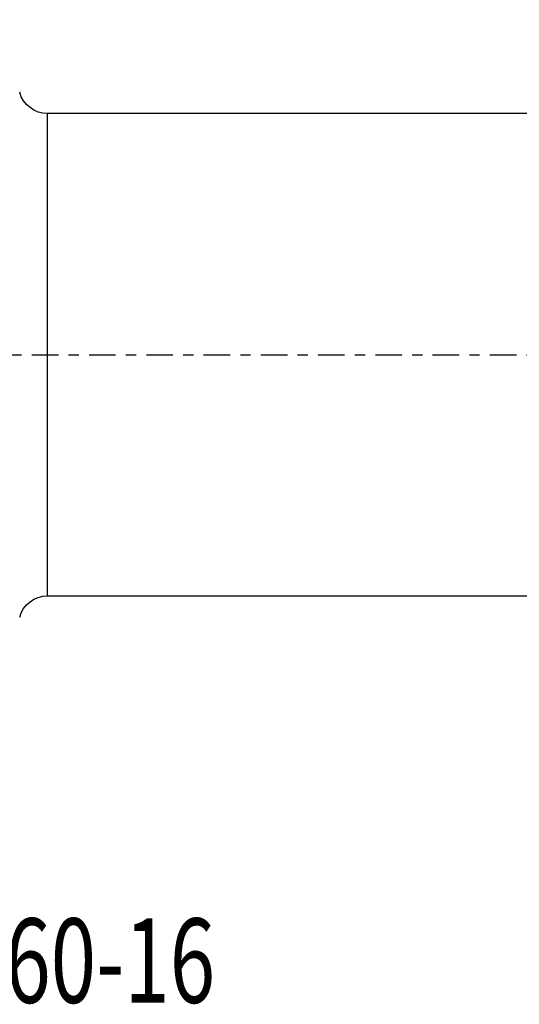
# Model space of a CAD drawing. Units: millimetres. Extents: x -36 to 77, y -27 to 41.
# Drawn here: x 16 to 37, y -27 to 14 of the extents above; entities that cross this region are included whole.
import ezdxf

# ---------------------------------------------------------------- set-up
doc = ezdxf.new("R2010")
doc.units = ezdxf.units.MM
doc.linetypes.add('CENTER', pattern=[47.5, 22, -8.5, 8.5, -8.5])
doc.layers.get('0').update_dxf_attribs({"linetype": 'CONTINUOUS'})
for name, color, linetype in [('1', 4, 'CONTINUOUS'), ('2', 7, 'CONTINUOUS'), ('SK4', 2, 'CENTER'), ('SK6', 5, 'CONTINUOUS')]:
    doc.layers.add(name, color=color, linetype=linetype)
doc.styles.add('DEFAULT', font='simplex.shx')
doc.dimstyles.get("Standard").update_dxf_attribs({"dimtxt": 0.18, "dimasz": 0.18, "dimexe": 0.18, "dimexo": 0.0625, "dimgap": 0.09, "dimtad": 1, "dimzin": 0, "dimdsep": 52, "dimtxsty": 'Standard', "dimcen": 0.09, "dimadec": 0, "dimazin": 0, "dimtfac": 1, "dimtdec": 4, "dimtofl": 0, "dimtmove": 0, "dimatfit": 3, "dimfxl": 1, "dimtolj": 1, "dimtzin": 0, "dimarcsym": 0})

# ---------------------------------------------------------------- blocks, each defined once
blk = doc.blocks.new('DimnDraft3D3')
at = {"layer": '2'}
for p, q in [((0, 1.5), (0, 36.625)), ((60, 15.375), (60, 36.625)), ((0, 33.625), (2.999999, 34.019957)), ((2.999999, 34.019957), (3.000001, 33.230043)), ((60, 33.625), (56.999999, 34.019957)), ((57.000001, 33.230043), (56.999999, 34.019957)), ((60, 33.625), (0, 33.625)), ((0, 33.625), (3.000001, 33.230043)), ((60, 33.625), (57.000001, 33.230043))]:
    blk.add_line(p, q, dxfattribs=at)
at = {"layer": '2', "insert": (28.496053, 34.75), "char_height": 4.5, "attachment_point": 7, "line_spacing_factor": 1.084337, "style": 'DEFAULT'}
blk.add_mtext('\\W01.000;\\fsimplex.shx,bigfont.shx;60 ', dxfattribs=at)
blk = doc.blocks.new('_CLOSED')
at = {"lineweight": -2}
for p, q in [((-1, 0.166667), (0, 0)), ((-1, 0.166667), (-1, -0.166667)), ((0, 0), (-1, -0.166667)), ((0, 0), (-1, 0))]:
    blk.add_line(p, q, dxfattribs=at)

msp = doc.modelspace()

# ---------------------------------------------------------------- linework, layer by layer
at = {"layer": '1'}
for p, q in [((43.1281, 10), (17.0285, 10)), ((17.0285, 0), (17.0285, 10)), ((17.0285, -10), (17.0285, 0)), ((17.0285, -10), (43.1281, -10))]:
    msp.add_line(p, q, dxfattribs=at)
at = {"layer": '1', "extrusion": (0, 0, -1)}
for centre, start, end in [((-17.0285, 11.2), 270, 345), ((-17.0285, -11.2), 15, 90)]:
    msp.add_arc(centre, 1.2, start, end, dxfattribs=at)
at = {"layer": 'SK4', "ltscale": 0.05}
msp.add_line((-24, 0), (65, 0), dxfattribs=at)

# ---------------------------------------------------------------- texts
at = {"layer": 'SK6', "insert": (-8.625, -26.875), "char_height": 3.5, "attachment_point": 7, "line_spacing_factor": 1.084337, "style": 'DEFAULT'}
msp.add_mtext('\\W00.710;\\fsimplex.shx,bigfont.shx;C3-266RKF-14060-16 ', dxfattribs=at)

# ---------------------------------------------------------------- dimensions: what is measured, and where the dimension line sits
at = {"layer": '2', "lineweight": -3}
dim = msp.add_linear_dim(base=(0, 33.625), p1=(60, 15.375), p2=(0, 1.5), dimstyle='Standard', override={"dimtxt": 4.5, "dimasz": 3, "dimexe": 3, "dimexo": 1.5, "dimgap": 2.25, "dimtad": 1, "dimtih": 0, "dimdec": 3, "dimzin": 8, "dimpost": '<>', "dimtxsty": 'DEFAULT', "dimblk1": 'CLOSED', "dimblk2": 'CLOSED', "dimsah": 1, "dimclrd": 2, "dimclre": 2, "dimclrt": 7, "dimtdec": 3, "dimtofl": 1, "dimtmove": 0}, dxfattribs=at)
dim.commit()
dim.dimension.update_dxf_attribs({"geometry": 'DimnDraft3D3', "text_midpoint": (27.3711, 33.625)})

doc.saveas('drawing.dxf')
